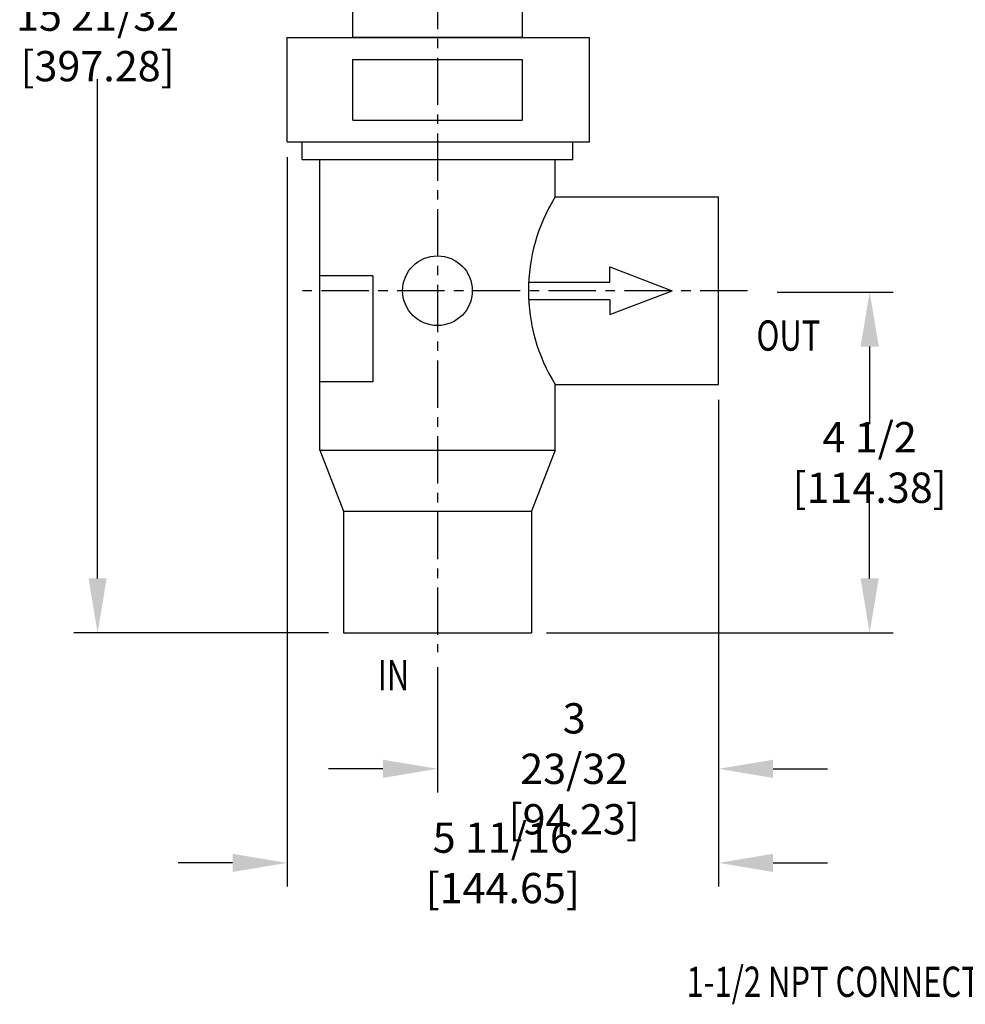
# Model space of a CAD drawing. Extents: x 0 to 84, y 0 to 62.
# Drawn here: x 42 to 54.4, y 38.4 to 51.4 of the extents above; entities that cross this region are included whole.
import ezdxf
from ezdxf.enums import TextEntityAlignment as Align

# ---------------------------------------------------------------- set-up
doc = ezdxf.new("R2010")
doc.units = 0
doc.header["$LTSCALE"] = 0.5
doc.header["$MEASUREMENT"] = 0
doc.linetypes.add('CENTER', pattern=[2, 1.25, -0.25, 0.25, -0.25])
doc.layers.get('DEFPOINTS').update_dxf_attribs({"linetype": 'CONTINUOUS'})
for name, color, linetype in [('CENTER', 2, 'CENTER'), ('DIMENS', 7, 'CONTINUOUS'), ('PART', 3, 'CONTINUOUS')]:
    doc.layers.add(name, color=color, linetype=linetype)
doc.styles.add('ROMANS', font='romans.shx', dxfattribs={"width": 0.75, "height": 0.4})
doc.dimstyles.new('DWYER_STANDARD', dxfattribs={"dimscale": 4, "dimtxt": 0.1, "dimasz": 0.18, "dimexe": 0.078, "dimexo": 0.05, "dimgap": 0.05, "dimtad": 0, "dimtih": 1, "dimtoh": 1, "dimdec": 3, "dimrnd": 0.001, "dimzin": 4, "dimdsep": 46, "dimtxsty": 'ROMANS', "dimcen": 0.062, "dimclrd": 256, "dimclre": 256, "dimclrt": 256, "dimadec": 3, "dimazin": 1, "dimtfac": 1, "dimtdec": 3, "dimtofl": 0, "dimtmove": 0, "dimatfit": 1, "dimfxl": 0, "dimtolj": 1, "dimtzin": 0, "dimlwd": -1, "dimarcsym": 0})

# ---------------------------------------------------------------- blocks, each defined once
blk = doc.blocks.new('*D10')
at = {"layer": 'DEFPOINTS', "color": 0}
for p in [(51.183, 46.616), (47.473, 43.081), (51.183, 41.54)]:
    blk.add_point(p, dxfattribs=at)
at = {"layer": 'DIMENS', "lineweight": -2}
for p, q in [((51.183, 46.416), (51.183, 41.228)), ((47.473, 42.881), (47.473, 41.228))]:
    blk.add_line(p, q, dxfattribs=at)
at = {"layer": 'DIMENS'}
for p, q in [((46.753, 41.54), (46.033, 41.54)), ((51.903, 41.54), (52.623, 41.54))]:
    blk.add_line(p, q, dxfattribs=at)
for points in [[(46.753, 41.66), (46.753, 41.42), (47.473, 41.54)], [(51.903, 41.66), (51.903, 41.42), (51.183, 41.54)]]:
    blk.add_solid(points, dxfattribs=at)
at = {"layer": 'DIMENS', "insert": (49.278, 41.54), "char_height": 0.4, "attachment_point": 5, "style": 'ROMANS'}
blk.add_mtext('\\A1;3 23/32\\P [94.23]', dxfattribs=at)
blk = doc.blocks.new('*D7')
at = {"layer": 'DEFPOINTS', "color": 0}
for p in [(45.488, 49.821), (51.183, 46.616), (51.183, 40.297)]:
    blk.add_point(p, dxfattribs=at)
at = {"layer": 'DIMENS', "lineweight": -2}
for p, q in [((45.488, 49.621), (45.488, 39.985)), ((51.183, 46.416), (51.183, 39.985))]:
    blk.add_line(p, q, dxfattribs=at)
at = {"layer": 'DIMENS'}
for p, q in [((44.768, 40.297), (44.048, 40.297)), ((51.903, 40.297), (52.623, 40.297))]:
    blk.add_line(p, q, dxfattribs=at)
for points in [[(44.768, 40.417), (44.768, 40.177), (45.488, 40.297)], [(51.903, 40.417), (51.903, 40.177), (51.183, 40.297)]]:
    blk.add_solid(points, dxfattribs=at)
at = {"layer": 'DIMENS', "insert": (48.335, 40.297), "char_height": 0.4, "attachment_point": 5, "style": 'ROMANS'}
blk.add_mtext('\\A1;5 11/16 [144.65]', dxfattribs=at)
blk = doc.blocks.new('*D9')
at = {"layer": 'DEFPOINTS', "color": 0}
for p in [(51.756, 47.839), (53.178, 47.839), (48.713, 43.336)]:
    blk.add_point(p, dxfattribs=at)
at = {"layer": 'DIMENS', "lineweight": -2}
for p, q in [((51.956, 47.839), (53.49, 47.839)), ((48.913, 43.336), (53.49, 43.336))]:
    blk.add_line(p, q, dxfattribs=at)
at = {"layer": 'DIMENS'}
for p, q in [((53.178, 47.119), (53.178, 46.092)), ((53.178, 44.056), (53.178, 45.083))]:
    blk.add_line(p, q, dxfattribs=at)
for points in [[(53.058, 47.119), (53.298, 47.119), (53.178, 47.839)], [(53.058, 44.056), (53.298, 44.056), (53.178, 43.336)]]:
    blk.add_solid(points, dxfattribs=at)
at = {"layer": 'DIMENS', "insert": (53.178, 45.587), "char_height": 0.4, "attachment_point": 5, "style": 'ROMANS'}
blk.add_mtext('\\A1;4 1/2 [114.38]', dxfattribs=at)
blk = doc.blocks.new('*D12')
at = {"layer": 'DEFPOINTS', "color": 0}
for p in [(42.986, 58.977), (46.354, 58.977), (46.233, 43.336)]:
    blk.add_point(p, dxfattribs=at)
at = {"layer": 'DIMENS', "lineweight": -2}
for p, q in [((46.154, 58.977), (42.674, 58.977)), ((46.033, 43.336), (42.674, 43.336))]:
    blk.add_line(p, q, dxfattribs=at)
at = {"layer": 'DIMENS'}
for p, q in [((42.986, 58.257), (42.986, 51.661)), ((42.986, 44.056), (42.986, 50.652))]:
    blk.add_line(p, q, dxfattribs=at)
for points in [[(42.866, 58.257), (43.106, 58.257), (42.986, 58.977)], [(42.866, 44.056), (43.106, 44.056), (42.986, 43.336)]]:
    blk.add_solid(points, dxfattribs=at)
at = {"layer": 'DIMENS', "insert": (42.986, 51.156), "char_height": 0.4, "attachment_point": 5, "style": 'ROMANS'}
blk.add_mtext('\\A1;15 21/32 [397.28]', dxfattribs=at)

msp = doc.modelspace()

# ---------------------------------------------------------------- linework, layer by layer
at = {"layer": 'CENTER', "color": 7}
for p, q in [((47.472731, 59.934702), (47.472731, 43.081066)), ((51.565398, 47.855728), (45.629893, 47.855728))]:
    msp.add_line(p, q, dxfattribs=at)
at = {"layer": 'PART', "color": 7}
for p, q in [((45.487731, 51.200728), (49.477731, 51.200728)), ((45.487731, 49.820728), (45.487731, 51.200728)), ((49.477731, 49.820728), (49.477731, 51.200728)), ((46.354183, 50.910728), (48.591279, 50.910728)), ((46.354183, 50.110728), (46.354183, 50.910728)), ((48.591279, 50.910728), (48.591279, 50.110728)), ((46.354183, 50.110728), (48.591279, 50.110728)), ((45.487731, 49.820728), (49.477731, 49.820728)), ((45.687731, 49.590728), (45.687731, 49.820728)), ((49.257731, 49.590728), (49.257731, 49.820728)), ((45.687731, 49.590728), (49.257731, 49.590728)), ((45.917731, 45.750728), (45.917731, 49.590728)), ((49.027731, 49.095728), (49.027731, 49.590728)), ((49.027731, 49.095728), (51.182731, 49.095728)), ((51.182731, 46.615728), (51.182731, 49.095728)), ((49.74742, 47.970728), (49.74742, 48.170728)), ((49.74742, 48.170728), (50.572588, 47.855728)), ((46.618078, 48.052689), (45.917731, 48.052689)), ((46.618078, 48.052689), (46.618078, 46.651995)), ((48.676288, 47.970728), (49.74742, 47.970728)), ((48.676288, 47.740728), (49.74742, 47.740728)), ((49.74742, 47.540728), (50.572588, 47.855728)), ((49.74742, 47.740728), (49.74742, 47.540728)), ((46.618078, 46.651995), (45.917731, 46.651995)), ((49.027731, 45.750728), (49.027731, 46.615728)), ((49.027731, 46.615728), (51.182731, 46.615728)), ((45.917731, 45.750728), (49.027731, 45.750728)), ((45.917731, 45.750728), (46.232731, 44.945728)), ((49.027731, 45.750728), (48.712731, 44.945728)), ((46.232731, 44.945728), (46.232731, 43.335728)), ((46.232731, 44.945728), (48.712731, 44.945728)), ((48.712731, 44.945728), (48.712731, 43.335728)), ((46.232731, 43.335728), (48.712731, 43.335728))]:
    msp.add_line(p, q, dxfattribs=at)
msp.add_lwpolyline([(48.591279, 51.709209), (48.591279, 51.200728), (46.354183, 51.200728), (46.354183, 51.709209)], dxfattribs=at)
msp.add_circle((47.472731, 47.855728), 0.46, dxfattribs=at)
msp.add_arc((51.020747, 47.855728), 2.347278, 148.1112573, 211.8887427, dxfattribs=at)

# ---------------------------------------------------------------- texts
at = {"layer": 'DIMENS', "color": 7, "style": 'ROMANS', "width": 0.75}
for s, p in [('OUT', (51.683676, 47.063812)), ('IN', (46.684557, 42.577042))]:
    msp.add_text(s, height=0.4, dxfattribs=at).set_placement(p)
msp.add_text('%%U1-1/2 NPT CONNECTION', height=0.4, dxfattribs=at).set_placement((53.056044, 38.526457), align=Align.CENTER)

# ---------------------------------------------------------------- dimensions: what is measured, and where the dimension line sits
at = {"layer": 'DIMENS', "color": 7}
dim = msp.add_linear_dim(base=(42.986488, 58.976805), p1=(46.232731, 43.335728), p2=(46.354183, 58.976805), angle=90, dimstyle='DWYER_STANDARD', override={"dimdec": 5, "dimlunit": 5, "dimfrac": 2}, dxfattribs=at)
dim.commit()
dim.dimension.update_dxf_attribs({"geometry": '*D12', "text_midpoint": (42.986488, 51.156266), "dimtype": 160})
dim = msp.add_linear_dim(base=(51.182731, 40.296778), p1=(45.487731, 49.820728), p2=(51.182731, 46.615728), dimstyle='DWYER_STANDARD', override={"dimdec": 5, "dimlunit": 5, "dimfrac": 2}, dxfattribs=at)
dim.commit()
dim.dimension.update_dxf_attribs({"geometry": '*D7', "text_midpoint": (48.335231, 40.296778), "dimtype": 160})
dim = msp.add_linear_dim(base=(53.1784299, 47.8389028), p1=(48.7127306, 43.335728), p2=(51.7561277, 47.8389028), angle=90, dimstyle='DWYER_STANDARD', override={"dimdec": 5, "dimlunit": 5, "dimfrac": 2}, dxfattribs=at)
dim.commit()
dim.dimension.update_dxf_attribs({"geometry": '*D9', "text_midpoint": (53.1784299, 45.5873154)})
dim = msp.add_linear_dim(base=(51.182731, 41.540203), p1=(47.472731, 43.081066), p2=(51.182731, 46.615728), text='<>\\P[]', dimstyle='DWYER_STANDARD', override={"dimdec": 5, "dimlunit": 5, "dimfrac": 2}, dxfattribs=at)
dim.commit()
dim.dimension.update_dxf_attribs({"geometry": '*D10', "text_midpoint": (49.277756, 41.540203), "dimtype": 160})

doc.saveas('drawing.dxf')
